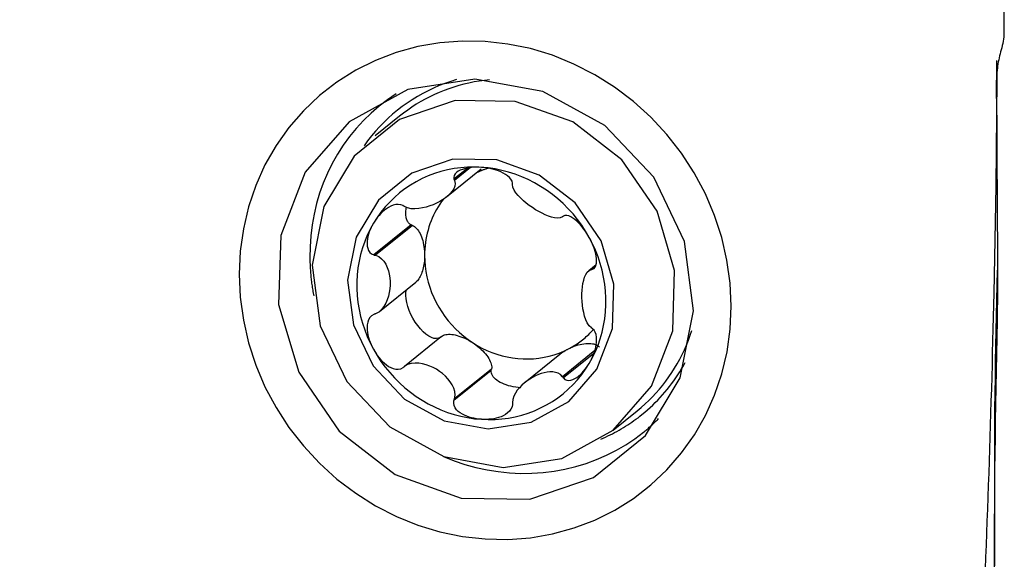
# Model space of a CAD drawing. Extents: x -29 to 79, y -112 to 122.
# Drawn here: x 50 to 63, y 85 to 92 of the extents above; entities that cross this region are included whole.
import ezdxf

# ---------------------------------------------------------------- set-up
doc = ezdxf.new("R2010")
doc.units = 0
doc.header["$MEASUREMENT"] = 0
doc.layers.get('0').update_dxf_attribs({"linetype": 'CONTINUOUS'})
doc.layers.add('1', color=4, linetype='CONTINUOUS')
doc.layers.add('2', color=7, linetype='CONTINUOUS')
doc.styles.add('SANDVIK_STYLE', font='simplex.shx', dxfattribs={"height": 3})
doc.styles.get("Standard").update_dxf_attribs({"font": 'simplex.shx'})
doc.dimstyles.new('SANDVIK_DIM', dxfattribs={"dimscale": 0, "dimtxt": 4.5, "dimasz": 4.57, "dimexe": 5, "dimexo": 0, "dimgap": 2.3, "dimtad": 1, "dimdsep": 46, "dimtxsty": 'SANDVIK_STYLE', "dimcen": 0.09, "dimclrd": 256, "dimclre": 256, "dimclrt": 256, "dimadec": 0, "dimazin": 0, "dimtfac": 1, "dimtofl": 0, "dimtmove": 2, "dimatfit": 3, "dimfxl": 1, "dimtolj": 1, "dimtzin": 0, "dimarcsym": 0})

# ---------------------------------------------------------------- blocks, each defined once
blk = doc.blocks.new('*D2')
for p, q in [((0, 81.5875), (0, 118.567657)), ((62.992, 103.1875), (62.992, 118.567657)), ((0, 115.392657), (62.992, 115.392657))]:
    blk.add_line(p, q)
for points in [[(0, 115.392657), (3.175, 115.810654), (3.175, 114.97466)], [(62.992, 115.392657), (59.817, 114.97466), (59.817, 115.810654)]]:
    blk.add_solid(points)
blk.add_text('2.480', height=4.5).set_placement((23.094026, 117.642657))

msp = doc.modelspace()

# ---------------------------------------------------------------- linework, layer by layer
at = {"layer": '1'}
for p, q in [((55.165521, 91.044742), (54.852314, 90.791983)), ((55.774675, 89.9992), (56.223558, 90.361452)), ((56.050456, 90.373738), (55.870645, 90.228629)), ((56.085106, 90.378758), (55.877854, 90.211505)), ((57.287841, 89.752033), (57.274797, 89.741506)), ((55.315941, 89.637702), (54.833471, 89.248346)), ((55.334593, 89.630242), (54.855346, 89.243487)), ((55.334593, 89.630242), (55.315941, 89.637702)), ((57.708884, 89.120715), (57.614268, 89.04436)), ((57.706389, 89.106869), (57.649232, 89.060743)), ((57.69599, 89.088445), (57.664659, 89.063162)), ((54.905445, 88.514832), (55.377124, 88.895479)), ((55.709027, 88.192225), (55.22978, 87.80547)), ((57.239513, 87.959035), (56.790367, 87.596572)), ((57.692977, 88.009183), (57.274797, 87.671709)), ((57.681081, 87.973563), (57.286239, 87.654923)), ((56.353116, 87.752005), (55.870645, 87.362648)), ((56.357101, 87.771209), (55.877854, 87.384454)), ((56.353116, 87.752005), (56.357101, 87.771209)), ((57.929581, 86.978791), (58.242788, 87.231551))]:
    msp.add_line(p, q, dxfattribs=at)
for points in [[(62.99287, 92.97398, 0), (62.992542, 92.845431, 0), (62.991953, 92.716807, 0), (62.991104, 92.588109, 0), (62.989996, 92.459337, 0), (62.98863, 92.330491, 0), (62.987005, 92.20157, 0), (62.985123, 92.072575, 0)], [(56.274586, 92.012939, 0), (55.980554, 92.018437, 0), (55.689658, 91.996361, 0), (55.403041, 91.946903, 0), (55.124615, 91.870652, 0), (54.855229, 91.767901, 0), (54.598708, 91.640075, 0), (54.355775, 91.487541, 0), (54.129858, 91.312474, 0), (53.921686, 91.115383, 0), (53.734042, 90.899, 0), (53.567736, 90.664118, 0), (53.424752, 90.413733, 0), (53.305756, 90.148648, 0), (53.211875, 89.872139, 0), (53.144803, 89.588479, 0), (53.10454, 89.29767, 0), (53.091086, 88.999711, 0)], [(59.458087, 88.583254, 0), (59.444514, 88.881681, 0), (59.403896, 89.178702, 0), (59.336494, 89.473144, 0), (59.243144, 89.760996, 0), (59.124192, 90.041374, 0), (58.981291, 90.3103, 0), (58.814851, 90.567017, 0), (58.627244, 90.807899, 0), (58.41902, 91.032172, 0), (58.193057, 91.236833, 0), (57.950192, 91.421007, 0), (57.693516, 91.582485, 0), (57.423862, 91.720537, 0), (57.144542, 91.833807, 0), (56.85989, 91.920298, 0), (56.569904, 91.980008, 0), (56.274586, 92.012939, 0)], [(62.985123, 92.072575, 0), (62.983286, 92.044016, 0), (62.979129, 92.015481, 0), (62.973062, 91.987234, 0), (62.966124, 91.959451, 0), (62.958831, 91.932139, 0), (62.951579, 91.905281, 0), (62.944543, 91.878803, 0), (62.937835, 91.852621, 0), (62.931514, 91.826633, 0), (62.925594, 91.800721, 0), (62.920089, 91.77476, 0), (62.915018, 91.748607, 0), (62.9104, 91.722118, 0), (62.906305, 91.695182, 0), (62.902846, 91.667722, 0), (62.900139, 91.639691, 0), (62.898291, 91.611161, 0), (62.897292, 91.582326, 0), (62.89694, 91.553484, 0), (62.896799, 91.525027, 0)], [(62.892444, 91.757078, 0), (62.891666, 91.688141, 0), (62.890858, 91.6192, 0), (62.890022, 91.550255, 0), (62.889156, 91.481306, 0), (62.888262, 91.412353, 0), (62.887338, 91.343396, 0), (62.886385, 91.274436, 0)], [(62.895451, 91.670203, 0), (62.895228, 91.689286, 0), (62.895029, 91.70837, 0), (62.894853, 91.727456, 0), (62.894701, 91.746544, 0), (62.894573, 91.765633, 0)], [(54.513077, 90.974255, 0), (53.945097, 90.3206, 0), (53.629552, 89.501241, 0), (53.600639, 88.604968, 0), (53.861489, 87.728908, 0), (54.383835, 86.967994, 0), (55.111074, 86.404683, 0), (55.964398, 86.100019, 0), (56.851335, 86.087017, 0), (57.675772, 86.367086, 0), (58.34837, 86.909876, 0), (58.79624, 87.656567, 0), (58.970851, 88.526244, 0), (58.853279, 89.424663, 0), (58.456266, 90.254468, 0), (57.822834, 90.925736, 0), (57.021625, 91.365724, 0), (56.139464, 91.526753, 0), (55.271944, 91.391373, 0), (54.513077, 90.974255, 0)], [(55.904928, 91.5198, 0), (55.829077, 91.496126, 0), (55.75421, 91.469848, 0), (55.68041, 91.440995, 0), (55.60776, 91.409598, 0), (55.53634, 91.375693, 0), (55.466229, 91.339316, 0), (55.397504, 91.300509, 0), (55.330243, 91.259315, 0), (55.26452, 91.215779, 0), (55.200407, 91.169949, 0), (55.137976, 91.121876, 0), (55.077296, 91.071614, 0), (55.018434, 91.019218, 0), (54.961456, 90.964747, 0), (54.906425, 90.908261, 0), (54.853401, 90.849822, 0), (54.802445, 90.789496, 0), (54.753611, 90.727348, 0), (54.706955, 90.66345, 0)], [(56.331772, 91.517002, 0), (56.264252, 91.509461, 0), (56.197104, 91.499915, 0), (56.130386, 91.488369, 0), (56.064152, 91.474835, 0), (55.998461, 91.459323, 0), (55.933366, 91.441847, 0), (55.868924, 91.422422, 0), (55.805189, 91.401064, 0), (55.742214, 91.377791, 0), (55.680054, 91.352622, 0), (55.61876, 91.32558, 0), (55.558384, 91.296687, 0), (55.498978, 91.265967, 0), (55.440592, 91.233447, 0), (55.383275, 91.199153, 0), (55.327076, 91.163116, 0), (55.272042, 91.125364, 0), (55.21822, 91.085932, 0), (55.165655, 91.044851, 0)], [(62.896828, 91.525026, 0), (62.892789, 91.062667, 0), (62.887681, 90.600376, 0), (62.881491, 90.138155, 0), (62.874207, 89.676007, 0), (62.865817, 89.213933, 0), (62.856308, 88.751934, 0), (62.845667, 88.290012, 0)], [(62.90519, 88.396009, 0), (62.906795, 88.532311, 0), (62.908036, 88.668481, 0), (62.908781, 88.804458, 0), (62.909137, 88.940254, 0), (62.909137, 89.07585, 0), (62.908807, 89.211235, 0), (62.908196, 89.346404, 0), (62.907338, 89.481314, 0), (62.906294, 89.61601, 0), (62.90519, 89.750763, 0), (62.904228, 89.886231, 0), (62.90342, 90.022519, 0), (62.902703, 90.159496, 0), (62.902036, 90.297078, 0), (62.901382, 90.43517, 0), (62.900708, 90.573684, 0), (62.899992, 90.71253, 0), (62.899217, 90.851615, 0), (62.89838, 90.990842, 0), (62.897484, 91.130117, 0), (62.896543, 91.269363, 0), (62.895591, 91.408477, 0)], [(55.123286, 91.335574, 0), (55.009763, 91.258157, 0), (54.900931, 91.174356, 0), (54.797109, 91.084415, 0), (54.698598, 90.988595, 0), (54.605687, 90.887176, 0), (54.518646, 90.780455, 0), (54.43773, 90.668742, 0), (54.363173, 90.552364, 0), (54.295194, 90.431659, 0), (54.233991, 90.306979, 0), (54.179743, 90.178689, 0), (54.132607, 90.047163, 0), (54.092721, 89.912783, 0), (54.060201, 89.775943, 0), (54.035143, 89.63704, 0), (54.017619, 89.496481, 0), (54.00768, 89.354675, 0), (54.005356, 89.212036, 0), (54.010653, 89.06898, 0)], [(57.929581, 86.978791, 0), (58.425697, 87.549742, 0), (58.701317, 88.265432, 0), (58.726572, 89.048303, 0), (58.498727, 89.813519, 0), (58.04247, 90.478158, 0), (57.407246, 90.970195, 0), (56.661889, 91.236312, 0), (55.887172, 91.247669, 0), (55.167047, 91.003036, 0), (54.579551, 90.528923, 0), (54.188347, 89.876707, 0), (54.035829, 89.117067, 0), (54.138525, 88.33232, 0), (54.485306, 87.607507, 0), (55.038593, 87.021172, 0), (55.738428, 86.636853, 0), (56.508974, 86.496198, 0), (57.26673, 86.614449, 0), (57.929581, 86.978791, 0)], [(57.355404, 87.350685, 0), (57.719897, 87.77016, 0), (57.922394, 88.295972, 0), (57.940948, 88.871143, 0), (57.773552, 89.433342, 0), (57.438343, 89.921649, 0), (56.971647, 90.283146, 0), (56.424039, 90.478659, 0), (55.854859, 90.487003, 0), (55.325787, 90.307273, 0), (54.894157, 89.958945, 0), (54.606742, 89.479766, 0), (54.494688, 88.921663, 0), (54.570138, 88.345115, 0), (54.824916, 87.812599, 0), (55.231412, 87.381822, 0), (55.745577, 87.099466, 0), (56.311692, 86.996127, 0), (56.868411, 87.083005, 0), (57.355404, 87.350685, 0)], [(56.224979, 90.383005, 0), (56.136159, 90.386337, 0), (56.047609, 90.384704, 0), (55.959598, 90.378111, 0), (55.872393, 90.366578, 0), (55.786258, 90.350139, 0), (55.701456, 90.328846, 0), (55.618243, 90.302762, 0), (55.536874, 90.271967, 0), (55.457594, 90.236554, 0), (55.380644, 90.19663, 0), (55.306259, 90.152318, 0), (55.234664, 90.103751, 0), (55.166077, 90.051078, 0), (55.100705, 89.994457, 0), (55.038748, 89.934062, 0), (54.980393, 89.870075, 0), (54.925818, 89.802691, 0), (54.875189, 89.732114, 0), (54.828658, 89.658559, 0)], [(56.224979, 90.383005, 0), (56.193004, 90.384481, 0), (56.161211, 90.384691, 0), (56.129658, 90.383596, 0), (56.098399, 90.381161, 0), (56.067562, 90.377332, 0), (56.037325, 90.371989, 0), (56.007862, 90.364998, 0), (55.979344, 90.356225, 0), (55.952128, 90.345476, 0), (55.926943, 90.332463, 0), (55.904547, 90.31689, 0), (55.885881, 90.298459, 0), (55.872776, 90.277061, 0), (55.867314, 90.253302, 0), (55.870645, 90.228629, 0)], [(56.328194, 90.374231, 0), (56.319432, 90.37172, 0), (56.310692, 90.369141, 0), (56.301976, 90.366494, 0), (56.293284, 90.36378, 0), (56.284617, 90.360999, 0), (56.275974, 90.35815, 0), (56.267358, 90.355235, 0), (56.258766, 90.352253, 0), (56.250202, 90.349204, 0), (56.241664, 90.346089, 0), (56.233154, 90.342908, 0), (56.224671, 90.33966, 0), (56.216217, 90.336346, 0), (56.207792, 90.332967, 0), (56.199396, 90.329523, 0), (56.191029, 90.326012, 0), (56.182693, 90.322437, 0), (56.174388, 90.318797, 0), (56.166114, 90.315092, 0)], [(56.627485, 90.179125, 0), (56.622013, 90.203928, 0), (56.608744, 90.228788, 0), (56.589043, 90.252289, 0), (56.565037, 90.273502, 0), (56.538266, 90.292306, 0), (56.509462, 90.308921, 0), (56.479312, 90.323491, 0), (56.448455, 90.336169, 0), (56.417107, 90.347147, 0), (56.38539, 90.356546, 0), (56.353449, 90.364478, 0), (56.321395, 90.371048, 0), (56.289252, 90.376309, 0), (56.257089, 90.380287, 0), (56.224979, 90.383005, 0)], [(57.6213, 89.475896, 0), (57.57477, 89.555538, 0), (57.52414, 89.632738, 0), (57.469565, 89.707262, 0), (57.411211, 89.778882, 0), (57.349253, 89.847383, 0), (57.283882, 89.912555, 0), (57.215294, 89.974201, 0), (57.143699, 90.032134, 0), (57.069314, 90.086177, 0), (56.992364, 90.136166, 0), (56.913085, 90.181951, 0), (56.831715, 90.22339, 0), (56.748503, 90.26036, 0), (56.6637, 90.292747, 0), (56.577566, 90.320453, 0), (56.49036, 90.343395, 0), (56.402349, 90.361501, 0), (56.313799, 90.374718, 0), (56.224979, 90.383005, 0)], [(55.870645, 90.228629, 0), (55.871675, 90.226183, 0), (55.872705, 90.223737, 0), (55.873735, 90.22129, 0), (55.874764, 90.218844, 0), (55.875794, 90.216398, 0), (55.876824, 90.213951, 0), (55.877854, 90.211505, 0)], [(55.877854, 90.211505, 0), (55.885394, 90.175186, 0), (55.880695, 90.139605, 0), (55.867226, 90.105583, 0), (55.847189, 90.073365, 0), (55.822041, 90.04302, 0), (55.792863, 90.014472, 0), (55.760132, 89.987709, 0), (55.72426, 89.962761, 0), (55.685661, 89.939656, 0), (55.644739, 89.918429, 0), (55.601797, 89.899233, 0), (55.557098, 89.88238, 0), (55.51091, 89.868191, 0), (55.463497, 89.856989, 0), (55.4151, 89.849163, 0), (55.366222, 89.845632, 0), (55.317706, 89.847562, 0), (55.271134, 89.856605, 0), (55.22978, 89.875268, 0)], [(56.626723, 90.162523, 0), (56.626832, 90.164894, 0), (56.626941, 90.167266, 0), (56.62705, 90.169638, 0), (56.627158, 90.17201, 0), (56.627267, 90.174382, 0), (56.627376, 90.176754, 0), (56.627485, 90.179125, 0)], [(57.274797, 89.741506, 0), (57.24629, 89.727453, 0), (57.211761, 89.723683, 0), (57.173863, 89.727393, 0), (57.134037, 89.736718, 0), (57.093154, 89.750388, 0), (57.051754, 89.767414, 0), (57.010089, 89.787368, 0), (56.968416, 89.80989, 0), (56.926993, 89.834618, 0), (56.886074, 89.861204, 0), (56.845961, 89.889448, 0), (56.807063, 89.919269, 0), (56.769804, 89.950584, 0), (56.734603, 89.983311, 0), (56.701926, 90.017418, 0), (56.672843, 90.052864, 0), (56.648817, 90.089433, 0), (56.632132, 90.12652, 0), (56.626723, 90.162523, 0)], [(55.733363, 89.971686, 0), (55.709236, 89.939029, 0), (55.686255, 89.905498, 0), (55.664446, 89.871132, 0), (55.643833, 89.835969, 0), (55.62444, 89.800048, 0), (55.606288, 89.76341, 0), (55.589398, 89.726095, 0), (55.573789, 89.688146, 0), (55.559477, 89.649606, 0), (55.54648, 89.610516, 0), (55.534812, 89.570922, 0), (55.524485, 89.530867, 0), (55.515511, 89.490396, 0), (55.507901, 89.449556, 0), (55.501663, 89.408391, 0), (55.496804, 89.366948, 0), (55.49333, 89.325273, 0), (55.491243, 89.283413, 0), (55.490548, 89.241415, 0)], [(55.211891, 89.886851, 0), (55.182755, 89.898118, 0), (55.150681, 89.902317, 0), (55.117667, 89.899783, 0), (55.08547, 89.891868, 0), (55.054753, 89.879908, 0), (55.025535, 89.864723, 0), (54.997903, 89.847034, 0), (54.971917, 89.827529, 0), (54.947448, 89.806529, 0), (54.92441, 89.784225, 0), (54.902736, 89.76082, 0), (54.882353, 89.736486, 0), (54.863211, 89.711278, 0), (54.845312, 89.685276, 0), (54.828658, 89.658559, 0)], [(55.22978, 89.875268, 0), (55.227225, 89.876923, 0), (55.224669, 89.878577, 0), (55.222113, 89.880232, 0), (55.219558, 89.881887, 0), (55.217002, 89.883541, 0), (55.214446, 89.885196, 0), (55.211891, 89.886851, 0)], [(55.315941, 89.637702, 0), (55.30687, 89.642874, 0), (55.29836, 89.648998, 0), (55.290438, 89.656056, 0), (55.283128, 89.664026, 0), (55.27645, 89.672886, 0), (55.270426, 89.682608, 0), (55.265072, 89.693164, 0), (55.260406, 89.704522, 0), (55.256439, 89.716648, 0), (55.253186, 89.729507, 0), (55.250654, 89.743061, 0), (55.248852, 89.757268, 0), (55.247785, 89.772087, 0), (55.247456, 89.787474, 0), (55.247866, 89.803382, 0), (55.249015, 89.819765, 0), (55.250897, 89.836574, 0), (55.253509, 89.853758, 0), (55.256842, 89.871268, 0)], [(57.286239, 89.75117, 0), (57.284605, 89.74979, 0), (57.28297, 89.748409, 0), (57.281335, 89.747029, 0), (57.279701, 89.745648, 0), (57.278066, 89.744268, 0), (57.276432, 89.742887, 0), (57.274797, 89.741506, 0)], [(57.6213, 89.475896, 0), (57.604771, 89.504764, 0), (57.587233, 89.533062, 0), (57.56868, 89.560735, 0), (57.549113, 89.587724, 0), (57.528552, 89.613911, 0), (57.506988, 89.639118, 0), (57.484396, 89.663171, 0), (57.460749, 89.685897, 0), (57.436069, 89.706956, 0), (57.410495, 89.725683, 0), (57.384176, 89.74139, 0), (57.357355, 89.753238, 0), (57.330933, 89.759701, 0), (57.306588, 89.759214, 0), (57.286239, 89.75117, 0)], [(54.828658, 89.658559, 0), (54.786369, 89.582249, 0), (54.748448, 89.503416, 0), (54.715012, 89.422299, 0), (54.686161, 89.339145, 0), (54.661984, 89.254206, 0), (54.642553, 89.16774, 0), (54.627928, 89.08001, 0), (54.618154, 88.991283, 0), (54.613259, 88.901826, 0), (54.613259, 88.811913, 0), (54.618154, 88.721817, 0), (54.627928, 88.63181, 0), (54.642553, 88.542167, 0), (54.661984, 88.45316, 0), (54.686161, 88.365058, 0), (54.715012, 88.27813, 0), (54.748448, 88.192639, 0), (54.786369, 88.108845, 0), (54.828658, 88.027003, 0)], [(54.828658, 89.658559, 0), (54.813267, 89.631211, 0), (54.799184, 89.603261, 0), (54.786477, 89.574731, 0), (54.775211, 89.545648, 0), (54.765499, 89.516088, 0), (54.757556, 89.486127, 0), (54.75161, 89.455831, 0), (54.747887, 89.425258, 0), (54.746766, 89.394592, 0), (54.748918, 89.364275, 0), (54.755034, 89.334764, 0), (54.765902, 89.306675, 0), (54.782555, 89.281505, 0), (54.805394, 89.261426, 0), (54.833471, 89.248346, 0)], [(55.334593, 89.630242, 0), (55.348099, 89.62377, 0), (55.361368, 89.615259, 0), (55.374326, 89.604756, 0), (55.386902, 89.59232, 0), (55.399026, 89.578017, 0), (55.410633, 89.561928, 0), (55.421657, 89.544141, 0), (55.432038, 89.524754, 0), (55.441719, 89.503873, 0), (55.450647, 89.481614, 0), (55.458773, 89.458099, 0), (55.466051, 89.433458, 0), (55.472442, 89.407825, 0), (55.47791, 89.381344, 0), (55.482426, 89.354158, 0), (55.485965, 89.326419, 0), (55.488506, 89.298278, 0), (55.490036, 89.269892, 0), (55.490548, 89.241415, 0)], [(57.664659, 89.063162, 0), (57.683927, 89.07315, 0), (57.698797, 89.090634, 0), (57.708778, 89.11398, 0), (57.714255, 89.140918, 0), (57.716005, 89.16991, 0), (57.714647, 89.20028, 0), (57.710705, 89.231389, 0), (57.704684, 89.262644, 0), (57.696878, 89.293875, 0), (57.687469, 89.324989, 0), (57.676637, 89.35587, 0), (57.664543, 89.386433, 0), (57.651247, 89.416664, 0), (57.636812, 89.446505, 0), (57.6213, 89.475896, 0)], [(57.6213, 87.84434, 0), (57.663589, 87.92065, 0), (57.70151, 87.999483, 0), (57.734946, 88.0806, 0), (57.763797, 88.163754, 0), (57.787974, 88.248693, 0), (57.807405, 88.335159, 0), (57.82203, 88.422889, 0), (57.831804, 88.511616, 0), (57.836699, 88.601073, 0), (57.836699, 88.690986, 0), (57.831804, 88.781082, 0), (57.82203, 88.871089, 0), (57.807405, 88.960732, 0), (57.787974, 89.049739, 0), (57.763797, 89.137841, 0), (57.734946, 89.224769, 0), (57.70151, 89.31026, 0), (57.663589, 89.394054, 0), (57.6213, 89.475896, 0)], [(54.833471, 89.248346, 0), (54.836596, 89.247652, 0), (54.839721, 89.246958, 0), (54.842846, 89.246263, 0), (54.845971, 89.245569, 0), (54.849096, 89.244875, 0), (54.852221, 89.244181, 0), (54.855346, 89.243487, 0)], [(54.855346, 89.243487, 0), (54.897948, 89.22651, 0), (54.933718, 89.199493, 0), (54.963387, 89.165991, 0), (54.98769, 89.128091, 0), (55.007197, 89.087121, 0), (55.022451, 89.043992, 0), (55.033668, 88.999118, 0), (55.040998, 88.952882, 0), (55.044588, 88.905668, 0), (55.044584, 88.857854, 0), (55.040987, 88.809793, 0), (55.033657, 88.761886, 0), (55.022447, 88.714541, 0), (55.007208, 88.668168, 0), (54.987717, 88.623193, 0), (54.963406, 88.580572, 0), (54.933663, 88.541692, 0), (54.897821, 88.508843, 0), (54.855346, 88.486234, 0)], [(55.490548, 89.241415, 0), (55.490195, 89.217808, 0), (55.489139, 89.194337, 0), (55.487382, 89.171091, 0), (55.484933, 89.148158, 0), (55.481799, 89.125626, 0), (55.477994, 89.103579, 0), (55.473531, 89.082103, 0), (55.468428, 89.061278, 0), (55.462704, 89.041183, 0), (55.45638, 89.021895, 0), (55.44948, 89.003487, 0), (55.442032, 88.986029, 0), (55.434062, 88.969588, 0), (55.425603, 88.954225, 0), (55.416684, 88.94, 0), (55.407341, 88.926966, 0), (55.397609, 88.915172, 0), (55.387525, 88.904664, 0), (55.377127, 88.895482, 0)], [(55.490548, 89.241415, 0), (55.492432, 89.172113, 0), (55.49808, 89.102776, 0), (55.507473, 89.033612, 0), (55.520584, 88.964834, 0), (55.537373, 88.896649, 0), (55.557788, 88.829264, 0), (55.581768, 88.762885, 0), (55.609239, 88.697712, 0), (55.640119, 88.633944, 0), (55.674314, 88.571775, 0), (55.711719, 88.511392, 0), (55.752222, 88.45298, 0), (55.795698, 88.396717, 0), (55.842017, 88.342771, 0), (55.891037, 88.291309, 0), (55.94261, 88.242485, 0), (55.996579, 88.196449, 0), (56.052779, 88.15334, 0), (56.111042, 88.113288, 0)], [(54.010653, 89.06898, 0), (54.011893, 89.050482, 0), (54.013261, 89.031984, 0), (54.014755, 89.013489, 0), (54.016376, 88.994996, 0), (54.018124, 88.976507, 0), (54.019998, 88.958022, 0), (54.021999, 88.939543, 0), (54.024127, 88.92107, 0), (54.026381, 88.902604, 0), (54.028762, 88.884147, 0), (54.031269, 88.865698, 0), (54.033901, 88.847259, 0), (54.03666, 88.828832, 0), (54.039544, 88.810415, 0), (54.042555, 88.792012, 0), (54.04569, 88.773622, 0), (54.048951, 88.755246, 0), (54.052338, 88.736885, 0), (54.055849, 88.718541, 0)], [(53.091086, 88.999711, 0), (53.104658, 88.701285, 0), (53.145277, 88.404264, 0), (53.212679, 88.109822, 0), (53.306029, 87.82197, 0), (53.424981, 87.541591, 0), (53.567882, 87.272665, 0), (53.734322, 87.015949, 0), (53.921929, 86.775067, 0), (54.130153, 86.550794, 0), (54.356116, 86.346133, 0), (54.598981, 86.161959, 0), (54.855657, 86.000481, 0), (55.12531, 85.862429, 0), (55.40463, 85.749158, 0), (55.689283, 85.662668, 0), (55.979268, 85.602957, 0), (56.274586, 85.570027, 0)], [(57.649232, 88.30349, 0), (57.619739, 88.331046, 0), (57.59585, 88.367651, 0), (57.576662, 88.409612, 0), (57.561387, 88.454797, 0), (57.549425, 88.501857, 0), (57.540232, 88.549876, 0), (57.533581, 88.598436, 0), (57.529309, 88.647139, 0), (57.527253, 88.695591, 0), (57.527255, 88.743404, 0), (57.529315, 88.790225, 0), (57.533587, 88.835664, 0), (57.540234, 88.879326, 0), (57.549419, 88.920813, 0), (57.56137, 88.959703, 0), (57.57665, 88.995036, 0), (57.595885, 89.025436, 0), (57.619817, 89.048674, 0), (57.649232, 89.060743, 0)], [(57.649232, 89.060743, 0), (57.651436, 89.061088, 0), (57.653639, 89.061434, 0), (57.655843, 89.061779, 0), (57.658047, 89.062125, 0), (57.660251, 89.062471, 0), (57.662455, 89.062816, 0), (57.664659, 89.063162, 0)], [(62.864473, 85.174283, 0), (62.866058, 85.380923, 0), (62.867214, 85.588087, 0), (62.868004, 85.795763, 0), (62.868469, 86.003935, 0), (62.868639, 86.212638, 0), (62.868555, 86.421904, 0), (62.868518, 86.63126, 0), (62.869049, 86.839728, 0), (62.870242, 87.047045, 0), (62.872014, 87.253258, 0), (62.874343, 87.458303, 0), (62.877211, 87.662115, 0), (62.880593, 87.864648, 0), (62.884446, 88.065866, 0), (62.888769, 88.265723, 0), (62.893533, 88.464142, 0), (62.898057, 88.661008, 0), (62.901916, 88.856361, 0), (62.90519, 89.050113, 0)], [(55.694361, 88.17996, 0), (55.670489, 88.168596, 0), (55.642906, 88.164685, 0), (55.6122, 88.16831, 0), (55.579023, 88.179395, 0), (55.544081, 88.197703, 0), (55.508116, 88.222846, 0), (55.471892, 88.254289, 0), (55.436181, 88.291363, 0), (55.40174, 88.33328, 0), (55.369303, 88.37915, 0), (55.339558, 88.427997, 0), (55.313138, 88.478783, 0), (55.290605, 88.530428, 0), (55.272438, 88.581835, 0), (55.259023, 88.63191, 0), (55.250644, 88.679589, 0), (55.247481, 88.723858, 0), (55.2496, 88.763777, 0), (55.256956, 88.798497, 0)], [(56.274586, 85.570027, 0), (56.568619, 85.564528, 0), (56.859515, 85.586604, 0), (57.146132, 85.636063, 0), (57.424558, 85.712314, 0), (57.693944, 85.815064, 0), (57.950465, 85.94289, 0), (58.193398, 86.095425, 0), (58.419315, 86.270491, 0), (58.627487, 86.467582, 0), (58.815131, 86.683966, 0), (58.981436, 86.918848, 0), (59.124421, 87.169232, 0), (59.243416, 87.434317, 0), (59.337297, 87.710827, 0), (59.40437, 87.994486, 0), (59.444633, 88.285295, 0), (59.458087, 88.583254, 0)], [(54.833471, 88.478612, 0), (54.805412, 88.46153, 0), (54.78267, 88.437692, 0), (54.766026, 88.408969, 0), (54.75512, 88.37765, 0), (54.74898, 88.345115, 0), (54.746793, 88.311885, 0), (54.747886, 88.278477, 0), (54.751606, 88.245364, 0), (54.75756, 88.212639, 0), (54.765508, 88.180346, 0), (54.775211, 88.148555, 0), (54.786459, 88.117308, 0), (54.799166, 88.086602, 0), (54.813258, 88.056484, 0), (54.828658, 88.027003, 0)], [(54.855346, 88.486234, 0), (54.852221, 88.485145, 0), (54.849096, 88.484056, 0), (54.845971, 88.482968, 0), (54.842846, 88.481879, 0), (54.839721, 88.48079, 0), (54.836596, 88.479701, 0), (54.833471, 88.478612, 0)], [(62.868469, 85.222435, 0), (62.868639, 85.429659, 0), (62.868555, 85.636273, 0), (62.868518, 85.84279, 0), (62.869049, 86.050254, 0), (62.870242, 86.258869, 0), (62.872014, 86.468493, 0), (62.874343, 86.679109, 0), (62.877211, 86.890702, 0), (62.880593, 87.103226, 0), (62.884446, 87.316639, 0), (62.888769, 87.530901, 0), (62.893533, 87.745987, 0), (62.898057, 87.961911, 0), (62.901916, 88.178596, 0), (62.90519, 88.396009, 0)], [(55.709027, 88.192225, 0), (55.720564, 88.200513, 0), (55.733739, 88.207458, 0), (55.748481, 88.213022, 0), (55.764709, 88.217174, 0), (55.782332, 88.219892, 0), (55.801255, 88.221161, 0), (55.821373, 88.220973, 0), (55.842574, 88.219329, 0), (55.864743, 88.21624, 0), (55.887757, 88.211721, 0), (55.91149, 88.205798, 0), (55.93581, 88.198502, 0), (55.960584, 88.189876, 0), (55.985676, 88.179965, 0), (56.010947, 88.168824, 0), (56.036258, 88.156516, 0), (56.06147, 88.143107, 0), (56.086444, 88.128671, 0), (56.111042, 88.113288, 0)], [(57.35203, 88.032117, 0), (57.371152, 88.04227, 0), (57.390069, 88.052781, 0), (57.408776, 88.063645, 0), (57.427267, 88.074861, 0), (57.445534, 88.086424, 0), (57.463574, 88.098331, 0), (57.481379, 88.110577, 0), (57.498944, 88.123159, 0), (57.516264, 88.136072, 0), (57.533333, 88.149314, 0), (57.550145, 88.162878, 0), (57.566695, 88.176762, 0), (57.582978, 88.190961, 0), (57.598989, 88.205469, 0), (57.614723, 88.220283, 0), (57.630173, 88.235398, 0), (57.645337, 88.250808, 0), (57.660208, 88.266509, 0), (57.674782, 88.282497, 0)], [(57.6213, 87.84434, 0), (57.636803, 87.871777, 0), (57.651227, 87.900004, 0), (57.664523, 87.929008, 0), (57.676637, 87.958776, 0), (57.687478, 87.989247, 0), (57.696882, 88.020387, 0), (57.704677, 88.052176, 0), (57.710697, 88.084602, 0), (57.714649, 88.117552, 0), (57.716023, 88.150715, 0), (57.714291, 88.183764, 0), (57.70885, 88.216232, 0), (57.698869, 88.246787, 0), (57.68394, 88.27325, 0), (57.664659, 88.293428, 0)], [(57.664659, 88.293428, 0), (57.662455, 88.294866, 0), (57.660251, 88.296303, 0), (57.658047, 88.29774, 0), (57.655843, 88.299178, 0), (57.653639, 88.300615, 0), (57.651436, 88.302052, 0), (57.649232, 88.30349, 0)], [(58.242788, 87.231551, 0), (58.294056, 87.274257, 0), (58.343978, 87.318541, 0), (58.392513, 87.364366, 0), (58.439618, 87.411692, 0), (58.485254, 87.460479, 0), (58.529382, 87.510687, 0), (58.571965, 87.562272, 0), (58.612967, 87.615191, 0), (58.652353, 87.6694, 0), (58.69009, 87.724852, 0), (58.726146, 87.7815, 0), (58.76049, 87.839296, 0), (58.793094, 87.898192, 0), (58.823929, 87.958138, 0), (58.85297, 88.019083, 0), (58.880192, 88.080975, 0), (58.905572, 88.143762, 0), (58.929088, 88.20739, 0), (58.950721, 88.271807, 0)], [(62.845669, 88.290014, 0), (62.841832, 88.13451, 0), (62.837866, 87.979011, 0), (62.833762, 87.823507, 0), (62.829493, 87.667963, 0), (62.825073, 87.512396, 0), (62.820526, 87.35684, 0), (62.815854, 87.201294, 0), (62.811053, 87.045757, 0), (62.806125, 86.890227, 0), (62.801068, 86.734705, 0), (62.795882, 86.579192, 0), (62.790569, 86.423686, 0), (62.785128, 86.268189, 0), (62.779558, 86.112701, 0), (62.773861, 85.957221, 0), (62.768035, 85.80175, 0), (62.762081, 85.646287, 0), (62.755998, 85.490832, 0), (62.749787, 85.335386, 0), (62.743447, 85.179948, 0)], [(56.111042, 88.113288, 0), (56.135129, 88.097043, 0), (56.158572, 88.080025, 0), (56.181242, 88.062328, 0), (56.203015, 88.044049, 0), (56.22377, 88.025289, 0), (56.243393, 88.006151, 0), (56.261776, 87.986741, 0), (56.278818, 87.967165, 0), (56.294426, 87.947532, 0), (56.308512, 87.927949, 0), (56.320999, 87.908524, 0), (56.33182, 87.889365, 0), (56.340913, 87.870576, 0), (56.34823, 87.852261, 0), (56.353729, 87.834522, 0), (56.357381, 87.817455, 0), (56.359165, 87.801155, 0), (56.359071, 87.785711, 0), (56.357101, 87.771209, 0)], [(56.111042, 88.113288, 0), (56.171188, 88.076416, 0), (56.233036, 88.042836, 0), (56.296399, 88.012649, 0), (56.361082, 87.985948, 0), (56.426891, 87.962812, 0), (56.493625, 87.943314, 0), (56.561081, 87.927511, 0), (56.629056, 87.915452, 0), (56.697341, 87.907173, 0), (56.76573, 87.9027, 0), (56.834016, 87.902045, 0), (56.90199, 87.905212, 0), (56.969446, 87.912191, 0), (57.03618, 87.92296, 0), (57.101989, 87.937486, 0), (57.166673, 87.955726, 0), (57.230035, 87.977624, 0), (57.291883, 88.003113, 0), (57.35203, 88.032117, 0)], [(57.35203, 88.032117, 0), (57.376628, 88.044282, 0), (57.401601, 88.05545, 0), (57.426813, 88.065561, 0), (57.452124, 88.074559, 0), (57.477395, 88.082393, 0), (57.502487, 88.089022, 0), (57.527261, 88.094408, 0), (57.551582, 88.098521, 0), (57.575314, 88.10134, 0), (57.598328, 88.102848, 0), (57.620497, 88.103038, 0), (57.641699, 88.101908, 0), (57.661816, 88.099464, 0), (57.680739, 88.09572, 0), (57.698363, 88.090697, 0), (57.71459, 88.084421, 0), (57.729332, 88.076929, 0), (57.742508, 88.06826, 0), (57.754044, 88.058464, 0)], [(54.828658, 88.027003, 0), (54.845298, 87.998225, 0), (54.863179, 87.970203, 0), (54.88232, 87.943005, 0), (54.902736, 87.9167, 0), (54.924426, 87.891424, 0), (54.94745, 87.867395, 0), (54.971892, 87.844836, 0), (54.997835, 87.823963, 0), (55.025346, 87.805189, 0), (55.054446, 87.789307, 0), (55.08515, 87.777139, 0), (55.117397, 87.76967, 0), (55.150491, 87.768591, 0), (55.182747, 87.775462, 0), (55.211891, 87.790603, 0)], [(54.828658, 88.027003, 0), (54.875189, 87.947361, 0), (54.925818, 87.870161, 0), (54.980393, 87.795637, 0), (55.038748, 87.724017, 0), (55.100705, 87.655516, 0), (55.166077, 87.590344, 0), (55.234664, 87.528698, 0), (55.306259, 87.470765, 0), (55.380644, 87.416722, 0), (55.457594, 87.366733, 0), (55.536874, 87.320948, 0), (55.618243, 87.279509, 0), (55.701456, 87.242539, 0), (55.786258, 87.210152, 0), (55.872393, 87.182446, 0), (55.959598, 87.159504, 0), (56.047609, 87.141398, 0), (56.136159, 87.128181, 0), (56.224979, 87.119894, 0)], [(57.239512, 87.959035, 0), (57.244861, 87.963301, 0), (57.250285, 87.96753, 0), (57.255783, 87.971719, 0), (57.261354, 87.975867, 0), (57.266994, 87.979972, 0), (57.272701, 87.984033, 0), (57.278474, 87.988048, 0), (57.28431, 87.992016, 0), (57.290207, 87.995935, 0), (57.296163, 87.999803, 0), (57.302176, 88.00362, 0), (57.308242, 88.007383, 0), (57.314361, 88.011092, 0), (57.320529, 88.014744, 0), (57.326744, 88.018339, 0), (57.333004, 88.021875, 0), (57.339307, 88.025351, 0), (57.345649, 88.028765, 0), (57.35203, 88.032117, 0)], [(55.211891, 87.790603, 0), (55.214446, 87.792727, 0), (55.217002, 87.794851, 0), (55.219558, 87.796975, 0), (55.222113, 87.799099, 0), (55.224669, 87.801223, 0), (55.227225, 87.803347, 0), (55.22978, 87.80547, 0)], [(55.877854, 87.384454, 0), (55.885476, 87.431095, 0), (55.880657, 87.478005, 0), (55.867072, 87.523104, 0), (55.84694, 87.565878, 0), (55.821728, 87.606091, 0), (55.792476, 87.643738, 0), (55.759646, 87.678786, 0), (55.723664, 87.711119, 0), (55.68496, 87.740619, 0), (55.644009, 87.76713, 0), (55.601363, 87.790311, 0), (55.557074, 87.810084, 0), (55.511001, 87.826342, 0), (55.463576, 87.838561, 0), (55.415293, 87.846142, 0), (55.366475, 87.848214, 0), (55.317996, 87.843514, 0), (55.271338, 87.830213, 0), (55.22978, 87.80547, 0)], [(56.224979, 87.119894, 0), (56.313799, 87.116562, 0), (56.402349, 87.118195, 0), (56.49036, 87.124788, 0), (56.577566, 87.136321, 0), (56.6637, 87.152759, 0), (56.748503, 87.174053, 0), (56.831715, 87.200137, 0), (56.913085, 87.230932, 0), (56.992364, 87.266345, 0), (57.069314, 87.306269, 0), (57.143699, 87.350581, 0), (57.215294, 87.399148, 0), (57.283882, 87.451821, 0), (57.349253, 87.508442, 0), (57.411211, 87.568837, 0), (57.469565, 87.632824, 0), (57.52414, 87.700208, 0), (57.57477, 87.770785, 0), (57.6213, 87.84434, 0)], [(57.286239, 87.654923, 0), (57.306584, 87.636562, 0), (57.330786, 87.62601, 0), (57.357137, 87.623166, 0), (57.383905, 87.626701, 0), (57.410231, 87.635117, 0), (57.435905, 87.647442, 0), (57.460689, 87.662831, 0), (57.484373, 87.680479, 0), (57.50699, 87.699985, 0), (57.528566, 87.72111, 0), (57.549112, 87.743604, 0), (57.568649, 87.767255, 0), (57.587202, 87.791988, 0), (57.604758, 87.817713, 0), (57.6213, 87.84434, 0)], [(58.303729, 87.181332, 0), (58.339375, 87.210718, 0), (58.374402, 87.240842, 0), (58.408797, 87.271694, 0), (58.442546, 87.303261, 0), (58.475638, 87.335532, 0), (58.508059, 87.368494, 0), (58.539796, 87.402134, 0), (58.570839, 87.436441, 0), (58.601174, 87.4714, 0), (58.63079, 87.506998, 0), (58.659677, 87.543222, 0), (58.687823, 87.580058, 0), (58.715217, 87.617492, 0), (58.741849, 87.65551, 0), (58.767708, 87.694097, 0), (58.792786, 87.733238, 0), (58.817071, 87.772919, 0), (58.840556, 87.813124, 0), (58.863231, 87.853838, 0)], [(56.734543, 87.528497, 0), (56.701939, 87.531197, 0), (56.669554, 87.53527, 0), (56.637627, 87.540686, 0), (56.606397, 87.547405, 0), (56.576094, 87.555377, 0), (56.546942, 87.564542, 0), (56.519158, 87.574833, 0), (56.492947, 87.586175, 0), (56.468504, 87.598481, 0), (56.446009, 87.611663, 0), (56.42563, 87.625621, 0), (56.407517, 87.640253, 0), (56.391804, 87.655449, 0), (56.378609, 87.671098, 0), (56.368028, 87.687084, 0), (56.36014, 87.703288, 0), (56.355003, 87.71959, 0), (56.352656, 87.735869, 0), (56.353116, 87.752005, 0)], [(57.274797, 87.671709, 0), (57.249181, 87.698752, 0), (57.218299, 87.716889, 0), (57.184412, 87.727853, 0), (57.148928, 87.733064, 0), (57.112403, 87.733425, 0), (57.075208, 87.72975, 0), (57.037754, 87.722478, 0), (57.000329, 87.711985, 0), (56.962926, 87.698493, 0), (56.925588, 87.682092, 0), (56.888532, 87.662918, 0), (56.852097, 87.641173, 0), (56.816608, 87.616909, 0), (56.782376, 87.590158, 0), (56.749714, 87.560948, 0), (56.718934, 87.529305, 0), (56.690537, 87.495134, 0), (56.665537, 87.458422, 0), (56.645043, 87.419172, 0), (56.631093, 87.377799, 0), (56.626723, 87.335472, 0)], [(57.274797, 87.671709, 0), (57.276432, 87.669311, 0), (57.278066, 87.666913, 0), (57.279701, 87.664515, 0), (57.281335, 87.662117, 0), (57.28297, 87.659719, 0), (57.284605, 87.657321, 0), (57.286239, 87.654923, 0)], [(56.224979, 87.119894, 0), (56.193003, 87.1227, 0), (56.161196, 87.126952, 0), (56.12965, 87.132685, 0), (56.098453, 87.139933, 0), (56.067652, 87.148767, 0), (56.037407, 87.159337, 0), (56.007917, 87.171801, 0), (55.979383, 87.186305, 0), (55.952204, 87.203031, 0), (55.927053, 87.222371, 0), (55.90462, 87.244737, 0), (55.885862, 87.270477, 0), (55.872772, 87.299378, 0), (55.867333, 87.330657, 0), (55.870645, 87.362648, 0)], [(55.870645, 87.362648, 0), (55.871675, 87.365764, 0), (55.872705, 87.368879, 0), (55.873735, 87.371994, 0), (55.874764, 87.375109, 0), (55.875794, 87.378224, 0), (55.876824, 87.381339, 0), (55.877854, 87.384454, 0)], [(56.627485, 87.313145, 0), (56.622016, 87.281399, 0), (56.608755, 87.251414, 0), (56.589064, 87.224683, 0), (56.56507, 87.201878, 0), (56.53831, 87.182747, 0), (56.509518, 87.166807, 0), (56.47938, 87.153695, 0), (56.448532, 87.143043, 0), (56.417178, 87.134544, 0), (56.385438, 87.12801, 0), (56.353458, 87.123265, 0), (56.321364, 87.120146, 0), (56.289215, 87.118576, 0), (56.257067, 87.118509, 0), (56.224979, 87.119894, 0)], [(56.626723, 87.335472, 0), (56.626832, 87.332282, 0), (56.626941, 87.329093, 0), (56.62705, 87.325903, 0), (56.627158, 87.322713, 0), (56.627267, 87.319524, 0), (56.627376, 87.316334, 0), (56.627485, 87.313145, 0)], [(57.773132, 86.863808, 0), (57.803196, 86.876784, 0), (57.833053, 86.890192, 0), (57.862698, 86.904029, 0), (57.892125, 86.918291, 0), (57.921329, 86.932978, 0), (57.950305, 86.948084, 0), (57.979046, 86.963608, 0), (58.007547, 86.979548, 0), (58.035803, 86.995898, 0), (58.063809, 87.012658, 0), (58.091559, 87.029823, 0), (58.119048, 87.04739, 0), (58.146271, 87.065356, 0), (58.173222, 87.083717, 0), (58.199897, 87.102471, 0), (58.22629, 87.121613, 0), (58.252396, 87.141139, 0), (58.27821, 87.161047, 0), (58.303729, 87.181332, 0)], [(58.324807, 86.954546, 0), (58.335451, 86.963186, 0), (58.346045, 86.971888, 0), (58.356589, 86.980651, 0), (58.367083, 86.989474, 0), (58.377525, 86.998358, 0), (58.387917, 87.007302, 0), (58.398257, 87.016306, 0), (58.408546, 87.025369, 0), (58.418782, 87.034492, 0), (58.428966, 87.043674, 0), (58.439098, 87.052915, 0), (58.449176, 87.062215, 0), (58.459202, 87.071573, 0), (58.469174, 87.080988, 0), (58.479092, 87.090462, 0), (58.488956, 87.099993, 0), (58.498766, 87.109581, 0), (58.508521, 87.119227, 0), (58.518221, 87.128929, 0)], [(55.735051, 86.638046, 0), (55.87308, 86.583189, 0), (56.013412, 86.536014, 0), (56.155613, 86.496666, 0), (56.299245, 86.465267, 0), (56.443864, 86.441915, 0), (56.589021, 86.42668, 0), (56.73427, 86.41961, 0), (56.879161, 86.420728, 0), (57.023246, 86.430029, 0), (57.16608, 86.447485, 0), (57.307222, 86.473042, 0), (57.446236, 86.506621, 0), (57.582691, 86.548118, 0), (57.716167, 86.597405, 0), (57.846251, 86.65433, 0), (57.97254, 86.718717, 0), (58.094645, 86.790366, 0), (58.212188, 86.869057, 0), (58.324807, 86.954546, 0)]]:
    msp.add_polyline3d(points, dxfattribs=at)

# ---------------------------------------------------------------- dimensions: what is measured, and where the dimension line sits
at = {"layer": '2'}
dim = msp.add_linear_dim(base=(62.992, 115.392657), p1=(0, 81.5875), p2=(62.992, 103.1875), text='2.480', dimstyle='SANDVIK_DIM', dxfattribs=at)
dim.commit()
dim.dimension.update_dxf_attribs({"geometry": '*D2', "text_midpoint": (23.094026, 117.642657)})

doc.saveas('drawing.dxf')
